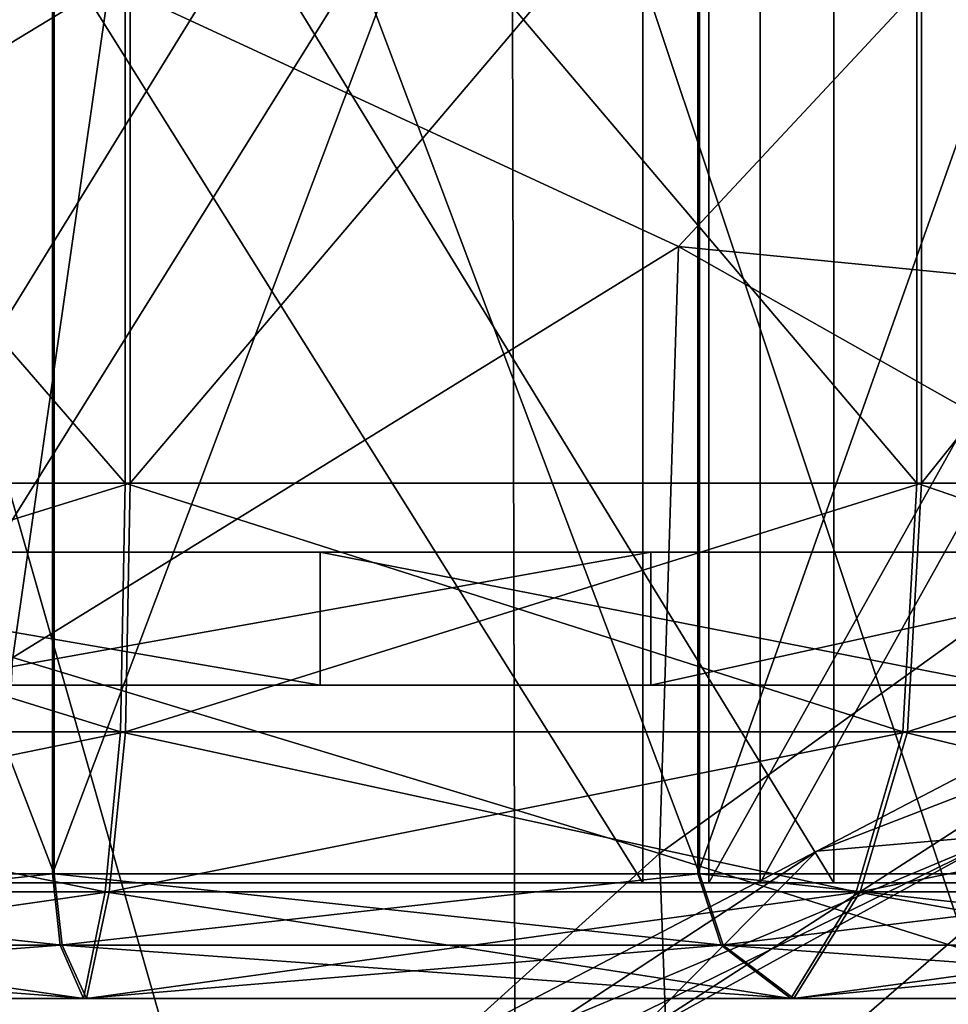
# Model space of a CAD drawing. Extents: x -0.46 to 0.54, y -0.36 to 0.32.
# Drawn here: x -0.22 to -0.19, y 0.25 to 0.28 of the extents above; entities that cross this region are included whole.
import ezdxf

# ---------------------------------------------------------------- set-up
doc = ezdxf.new("R2010")
doc.units = 0
doc.header["$MEASUREMENT"] = 0
for name, color, linetype in [('BLACK', 251, 'CONTINUOUS'), ('BODY', 140, 'CONTINUOUS'), ('GREY_P', 254, 'CONTINUOUS'), ('UNDER_BODY', 252, 'CONTINUOUS')]:
    doc.layers.add(name, color=color, linetype=linetype)

msp = doc.modelspace()

# ---------------------------------------------------------------- linework, layer by layer
at = {"layer": 'BLACK'}
for points in [[(-0.218394, 0.302224, -0.16474), (-0.236839, 0.302224, -0.164745), (-0.236839, 0.25416, -0.164745)], [(-0.218394, 0.302224, -0.16474), (-0.236839, 0.25416, -0.164745), (-0.218394, 0.25416, -0.16474)], [(-0.236792, 0.302224, -0.352027), (-0.218346, 0.302224, -0.352022), (-0.218346, 0.25416, -0.352022)], [(-0.236792, 0.302224, -0.352027), (-0.218346, 0.25416, -0.352022), (-0.236792, 0.25416, -0.352027)], [(-0.200302, 0.302224, -0.168334), (-0.218394, 0.302224, -0.16474), (-0.218394, 0.25416, -0.16474)], [(-0.200302, 0.302224, -0.168334), (-0.218394, 0.25416, -0.16474), (-0.200302, 0.25416, -0.168334)], [(-0.218346, 0.302224, -0.352022), (-0.200256, 0.302224, -0.348419), (-0.200256, 0.25416, -0.348419)], [(-0.218346, 0.302224, -0.352022), (-0.200256, 0.25416, -0.348419), (-0.218346, 0.25416, -0.352022)], [(-0.183258, 0.302224, -0.175388), (-0.200302, 0.302224, -0.168334), (-0.200302, 0.25416, -0.168334)], [(-0.183258, 0.302224, -0.175388), (-0.200302, 0.25416, -0.168334), (-0.183258, 0.25416, -0.175388)], [(-0.200256, 0.302224, -0.348419), (-0.183216, 0.302224, -0.341356), (-0.183216, 0.25416, -0.341356)], [(-0.200256, 0.302224, -0.348419), (-0.183216, 0.25416, -0.341356), (-0.200256, 0.25416, -0.348419)], [(-0.216352, 0.265117, -0.143535), (-0.238974, 0.265117, -0.143549), (-0.238974, 0.291266, -0.143549)], [(-0.216352, 0.265117, -0.143535), (-0.238974, 0.291266, -0.143549), (-0.216352, 0.291266, -0.143535)], [(-0.238833, 0.265117, -0.373232), (-0.216212, 0.265117, -0.373218), (-0.216212, 0.291266, -0.373218)], [(-0.238833, 0.265117, -0.373232), (-0.216212, 0.291266, -0.373218), (-0.238833, 0.291266, -0.373232)], [(-0.194162, 0.265117, -0.147935), (-0.216352, 0.265117, -0.143535), (-0.216352, 0.291266, -0.143535)], [(-0.194162, 0.265117, -0.147935), (-0.216352, 0.291266, -0.143535), (-0.194162, 0.291266, -0.147935)], [(-0.216212, 0.265117, -0.373218), (-0.194027, 0.265117, -0.368791), (-0.194027, 0.291266, -0.368791)], [(-0.216212, 0.265117, -0.373218), (-0.194027, 0.291266, -0.368791), (-0.216212, 0.291266, -0.373218)], [(-0.173257, 0.265117, -0.156579), (-0.194162, 0.265117, -0.147935), (-0.194162, 0.291266, -0.147935)], [(-0.173257, 0.265117, -0.156579), (-0.194162, 0.291266, -0.147935), (-0.173257, 0.291266, -0.156579)], [(-0.194027, 0.265117, -0.368791), (-0.173133, 0.265117, -0.360121), (-0.173133, 0.291266, -0.360121)], [(-0.194027, 0.265117, -0.368791), (-0.173133, 0.291266, -0.360121), (-0.194027, 0.291266, -0.368791)], [(-0.216482, 0.258144, -0.144889), (-0.238837, 0.258144, -0.144902), (-0.238974, 0.265117, -0.143549)], [(-0.216482, 0.258144, -0.144889), (-0.238974, 0.265117, -0.143549), (-0.216352, 0.265117, -0.143535)], [(-0.238703, 0.258144, -0.371878), (-0.216212, 0.265117, -0.373218), (-0.238833, 0.265117, -0.373232)], [(-0.238703, 0.258144, -0.371878), (-0.216348, 0.258144, -0.371865), (-0.216212, 0.265117, -0.373218)], [(-0.194554, 0.258144, -0.149237), (-0.216482, 0.258144, -0.144889), (-0.216352, 0.265117, -0.143535)], [(-0.194554, 0.258144, -0.149237), (-0.216352, 0.265117, -0.143535), (-0.194162, 0.265117, -0.147935)], [(-0.216348, 0.258144, -0.371865), (-0.194425, 0.258144, -0.367491), (-0.194027, 0.265117, -0.368791)], [(-0.216348, 0.258144, -0.371865), (-0.194027, 0.265117, -0.368791), (-0.216212, 0.265117, -0.373218)], [(-0.173896, 0.258144, -0.15778), (-0.194554, 0.258144, -0.149237), (-0.194162, 0.265117, -0.147935)], [(-0.194425, 0.258144, -0.367491), (-0.173776, 0.258144, -0.358923), (-0.173133, 0.265117, -0.360121)], [(-0.194425, 0.258144, -0.367491), (-0.173133, 0.265117, -0.360121), (-0.194027, 0.265117, -0.368791)], [(-0.173896, 0.258144, -0.15778), (-0.194162, 0.265117, -0.147935), (-0.173257, 0.265117, -0.156579)], [(-0.216917, 0.253662, -0.149401), (-0.238383, 0.253662, -0.149412), (-0.238837, 0.258144, -0.144902)], [(-0.216917, 0.253662, -0.149401), (-0.238837, 0.258144, -0.144902), (-0.216482, 0.258144, -0.144889)], [(-0.238269, 0.253662, -0.367367), (-0.216348, 0.258144, -0.371865), (-0.238703, 0.258144, -0.371878)], [(-0.238269, 0.253662, -0.367367), (-0.216802, 0.253662, -0.367355), (-0.216348, 0.258144, -0.371865)], [(-0.19586, 0.253662, -0.153577), (-0.216917, 0.253662, -0.149401), (-0.216482, 0.258144, -0.144889)], [(-0.216802, 0.253662, -0.367355), (-0.19575, 0.253662, -0.363156), (-0.194425, 0.258144, -0.367491)], [(-0.216802, 0.253662, -0.367355), (-0.194425, 0.258144, -0.367491), (-0.216348, 0.258144, -0.371865)], [(-0.19586, 0.253662, -0.153577), (-0.216482, 0.258144, -0.144889), (-0.194554, 0.258144, -0.149237)], [(-0.176023, 0.253662, -0.161782), (-0.19586, 0.253662, -0.153577), (-0.194554, 0.258144, -0.149237)], [(-0.19575, 0.253662, -0.363156), (-0.175922, 0.253662, -0.354931), (-0.173776, 0.258144, -0.358923)], [(-0.19575, 0.253662, -0.363156), (-0.173776, 0.258144, -0.358923), (-0.194425, 0.258144, -0.367491)], [(-0.176023, 0.253662, -0.161782), (-0.194554, 0.258144, -0.149237), (-0.173896, 0.258144, -0.15778)], [(-0.218394, 0.25416, -0.16474), (-0.236839, 0.25416, -0.164745), (-0.237066, 0.252168, -0.16249)], [(-0.218394, 0.25416, -0.16474), (-0.237066, 0.252168, -0.16249), (-0.218176, 0.252168, -0.162484)], [(-0.236792, 0.25416, -0.352027), (-0.218119, 0.252168, -0.354277), (-0.237009, 0.252168, -0.354283)], [(-0.236792, 0.25416, -0.352027), (-0.218346, 0.25416, -0.352022), (-0.218119, 0.252168, -0.354277)], [(-0.200302, 0.25416, -0.168334), (-0.218394, 0.25416, -0.16474), (-0.218176, 0.252168, -0.162484)], [(-0.218346, 0.25416, -0.352022), (-0.200256, 0.25416, -0.348419), (-0.199593, 0.252168, -0.350586)], [(-0.218346, 0.25416, -0.352022), (-0.199593, 0.252168, -0.350586), (-0.218119, 0.252168, -0.354277)], [(-0.200302, 0.25416, -0.168334), (-0.218176, 0.252168, -0.162484), (-0.199648, 0.252168, -0.166164)], [(-0.183258, 0.25416, -0.175388), (-0.200302, 0.25416, -0.168334), (-0.199648, 0.252168, -0.166164)], [(-0.200256, 0.25416, -0.348419), (-0.183216, 0.25416, -0.341356), (-0.182143, 0.252168, -0.343352)], [(-0.200256, 0.25416, -0.348419), (-0.182143, 0.252168, -0.343352), (-0.199593, 0.252168, -0.350586)], [(-0.183258, 0.25416, -0.175388), (-0.199648, 0.252168, -0.166164), (-0.182194, 0.252168, -0.173388)], [(-0.217525, 0.250673, -0.155717), (-0.237748, 0.250673, -0.155725), (-0.238383, 0.253662, -0.149412)], [(-0.217525, 0.250673, -0.155717), (-0.238383, 0.253662, -0.149412), (-0.216917, 0.253662, -0.149401)], [(-0.23766, 0.250673, -0.36105), (-0.216802, 0.253662, -0.367355), (-0.238269, 0.253662, -0.367367)], [(-0.23766, 0.250673, -0.36105), (-0.217438, 0.250673, -0.361042), (-0.216802, 0.253662, -0.367355)], [(-0.197689, 0.250673, -0.159654), (-0.217525, 0.250673, -0.155717), (-0.216917, 0.253662, -0.149401)], [(-0.217438, 0.250673, -0.361042), (-0.197605, 0.250673, -0.357088), (-0.19575, 0.253662, -0.363156)], [(-0.217438, 0.250673, -0.361042), (-0.19575, 0.253662, -0.363156), (-0.216802, 0.253662, -0.367355)], [(-0.197689, 0.250673, -0.159654), (-0.216917, 0.253662, -0.149401), (-0.19586, 0.253662, -0.153577)], [(-0.179002, 0.250673, -0.167385), (-0.197689, 0.250673, -0.159654), (-0.19586, 0.253662, -0.153577)], [(-0.197605, 0.250673, -0.357088), (-0.178925, 0.250673, -0.349341), (-0.175922, 0.253662, -0.354931)], [(-0.197605, 0.250673, -0.357088), (-0.175922, 0.253662, -0.354931), (-0.19575, 0.253662, -0.363156)], [(-0.179002, 0.250673, -0.167385), (-0.19586, 0.253662, -0.153577), (-0.176023, 0.253662, -0.161782)], [(-0.218176, 0.252168, -0.162484), (-0.237066, 0.252168, -0.16249), (-0.237748, 0.250673, -0.155725)], [(-0.218176, 0.252168, -0.162484), (-0.237748, 0.250673, -0.155725), (-0.217525, 0.250673, -0.155717)], [(-0.237009, 0.252168, -0.354283), (-0.217438, 0.250673, -0.361042), (-0.23766, 0.250673, -0.36105)], [(-0.237009, 0.252168, -0.354283), (-0.218119, 0.252168, -0.354277), (-0.217438, 0.250673, -0.361042)], [(-0.199648, 0.252168, -0.166164), (-0.218176, 0.252168, -0.162484), (-0.217525, 0.250673, -0.155717)], [(-0.218119, 0.252168, -0.354277), (-0.199593, 0.252168, -0.350586), (-0.197605, 0.250673, -0.357088)], [(-0.218119, 0.252168, -0.354277), (-0.197605, 0.250673, -0.357088), (-0.217438, 0.250673, -0.361042)], [(-0.199648, 0.252168, -0.166164), (-0.217525, 0.250673, -0.155717), (-0.197689, 0.250673, -0.159654)], [(-0.182194, 0.252168, -0.173388), (-0.199648, 0.252168, -0.166164), (-0.197689, 0.250673, -0.159654)], [(-0.199593, 0.252168, -0.350586), (-0.182143, 0.252168, -0.343352), (-0.178925, 0.250673, -0.349341)], [(-0.199593, 0.252168, -0.350586), (-0.178925, 0.250673, -0.349341), (-0.197605, 0.250673, -0.357088)], [(-0.182194, 0.252168, -0.173388), (-0.197689, 0.250673, -0.159654), (-0.179002, 0.250673, -0.167385)]]:
    msp.add_3dface(points, dxfattribs=at)
at = {"layer": 'BODY'}
for points in [[(-0.227747, 0.293424, -0.131444), (-0.227487, 0.215, -0.132239), (-0.205347, 0.215, -0.127835)], [(-0.227747, 0.293424, -0.131444), (-0.205347, 0.215, -0.127835), (-0.205527, 0.290324, -0.127003)], [(-0.205527, 0.290324, -0.127003), (-0.205347, 0.215, -0.127835), (-0.180381, 0.215, -0.125169)], [(-0.205527, 0.290324, -0.127003), (-0.180381, 0.215, -0.125169), (-0.180431, 0.285972, -0.12428)], [(-0.202215, 0.24949, 0.027141), (-0.196961, 0.254803, 0.015586), (-0.181307, 0.262973, 0.027269)], [(-0.202215, 0.24949, 0.027141), (-0.181307, 0.262973, 0.027269), (-0.186256, 0.258269, 0.038355)], [(-0.196961, 0.254803, 0.015586), (-0.176412, 0.262744, 0.016661), (-0.181307, 0.262973, 0.027269)], [(-0.196961, 0.254803, 0.015586), (-0.191699, 0.255258, 0.00461), (-0.176412, 0.262744, 0.016661)], [(-0.207154, 0.240199, 0.038742), (-0.202215, 0.24949, 0.027141), (-0.186256, 0.258269, 0.038355)], [(-0.207154, 0.240199, 0.038742), (-0.186256, 0.258269, 0.038355), (-0.190993, 0.249362, 0.049342)], [(-0.195259, 0.237056, 0.05965), (-0.190993, 0.249362, 0.049342), (-0.175898, 0.257975, 0.059255)], [(-0.195259, 0.237056, 0.05965), (-0.175898, 0.257975, 0.059255), (-0.179892, 0.245954, 0.069083)], [(-0.214032, 0.245894, 0.002811), (-0.208373, 0.247082, -0.008545), (-0.191699, 0.255258, 0.00461)], [(-0.214032, 0.245894, 0.002811), (-0.191699, 0.255258, 0.00461), (-0.196961, 0.254803, 0.015586)], [(-0.208373, 0.247082, -0.008545), (-0.186712, 0.250339, -0.005215), (-0.191699, 0.255258, 0.00461)], [(-0.219552, 0.239967, 0.01491), (-0.214032, 0.245894, 0.002811), (-0.196961, 0.254803, 0.015586)], [(-0.219552, 0.239967, 0.01491), (-0.196961, 0.254803, 0.015586), (-0.202215, 0.24949, 0.027141)]]:
    msp.add_3dface(points, dxfattribs=at)
at = {"layer": 'GREY_P'}
for points in [[(-0.229429, 0.253911, -0.353364), (-0.199991, 0.253911, -0.349286), (-0.199991, 0.301726, -0.349286)], [(-0.229429, 0.253911, -0.353364), (-0.199991, 0.301726, -0.349286), (-0.229429, 0.301726, -0.353364)], [(-0.196487, 0.253911, -0.168621), (-0.225757, 0.253911, -0.163403), (-0.225757, 0.301726, -0.163403)], [(-0.196487, 0.253911, -0.168621), (-0.225757, 0.301726, -0.163403), (-0.196487, 0.301726, -0.168621)], [(-0.199991, 0.253911, -0.349286), (-0.173255, 0.253911, -0.336307), (-0.173255, 0.301726, -0.336307)], [(-0.199991, 0.253911, -0.349286), (-0.173255, 0.301726, -0.336307), (-0.199991, 0.301726, -0.349286)], [(-0.170281, 0.253911, -0.182619), (-0.196487, 0.253911, -0.168621), (-0.196487, 0.301726, -0.168621)], [(-0.170281, 0.253911, -0.182619), (-0.196487, 0.301726, -0.168621), (-0.170281, 0.301726, -0.182619)], [(-0.22932, 0.297741, -0.347019), (-0.201846, 0.297741, -0.343218), (-0.201846, 0.253911, -0.343218)], [(-0.22932, 0.297741, -0.347019), (-0.201846, 0.253911, -0.343218), (-0.22932, 0.253911, -0.347019)], [(-0.198556, 0.297741, -0.17462), (-0.225866, 0.297741, -0.169748), (-0.225866, 0.253911, -0.169748)], [(-0.198556, 0.297741, -0.17462), (-0.225866, 0.253911, -0.169748), (-0.198556, 0.253911, -0.17462)], [(-0.201846, 0.297741, -0.343218), (-0.176893, 0.297741, -0.331108), (-0.176893, 0.253911, -0.331108)], [(-0.201846, 0.297741, -0.343218), (-0.176893, 0.253911, -0.331108), (-0.201846, 0.253911, -0.343218)], [(-0.174097, 0.297741, -0.187689), (-0.198556, 0.297741, -0.17462), (-0.198556, 0.253911, -0.17462)], [(-0.174097, 0.297741, -0.187689), (-0.198556, 0.253911, -0.17462), (-0.174097, 0.253911, -0.187689)], [(-0.217541, 0.263185, -0.274532), (-0.245764, 0.263185, -0.264577), (-0.219521, 0.263185, -0.273939)], [(-0.238382, 0.263185, -0.23774), (-0.245764, 0.263185, -0.264577), (-0.217541, 0.263185, -0.274532)], [(-0.238382, 0.263185, -0.23774), (-0.197688, 0.263185, -0.259673), (-0.236402, 0.263185, -0.238334)], [(-0.238382, 0.263185, -0.23774), (-0.196909, 0.263185, -0.260399), (-0.197688, 0.263185, -0.259673)], [(-0.238382, 0.263185, -0.23774), (-0.207585, 0.263185, -0.261776), (-0.196909, 0.263185, -0.260399)], [(-0.238382, 0.263185, -0.23774), (-0.209405, 0.263185, -0.262756), (-0.207585, 0.263185, -0.261776)], [(-0.238382, 0.263185, -0.23774), (-0.211257, 0.263185, -0.265018), (-0.209405, 0.263185, -0.262756)], [(-0.238382, 0.263185, -0.23774), (-0.210815, 0.263185, -0.26785), (-0.211257, 0.263185, -0.265018)], [(-0.238382, 0.263185, -0.23774), (-0.207802, 0.263185, -0.28119), (-0.210815, 0.263185, -0.26785)], [(-0.238382, 0.263185, -0.23774), (-0.199549, 0.263185, -0.297136), (-0.207802, 0.263185, -0.28119)], [(-0.238382, 0.263185, -0.23774), (-0.217541, 0.263185, -0.274532), (-0.199549, 0.263185, -0.297136)], [(-0.236402, 0.263185, -0.238334), (-0.209869, 0.263185, -0.250605), (-0.233493, 0.263185, -0.238044)], [(-0.236402, 0.263185, -0.238334), (-0.207554, 0.263185, -0.252295), (-0.209869, 0.263185, -0.250605)], [(-0.236402, 0.263185, -0.238334), (-0.197688, 0.263185, -0.259673), (-0.207554, 0.263185, -0.252295)], [(-0.233493, 0.263185, -0.238044), (-0.21908, 0.263185, -0.239432), (-0.221341, 0.263185, -0.23758)], [(-0.233493, 0.263185, -0.238044), (-0.210159, 0.263185, -0.247696), (-0.21908, 0.263185, -0.239432)], [(-0.233493, 0.263185, -0.238044), (-0.209869, 0.263185, -0.250605), (-0.210159, 0.263185, -0.247696)], [(-0.210888, 0.263185, -0.311826), (-0.233249, 0.263185, -0.307534), (-0.232468, 0.263185, -0.313914)], [(-0.210888, 0.263185, -0.311826), (-0.232523, 0.263185, -0.306756), (-0.233249, 0.263185, -0.307534)], [(-0.210888, 0.263185, -0.311826), (-0.230475, 0.263185, -0.301475), (-0.232523, 0.263185, -0.306756)], [(-0.210888, 0.259449, -0.311826), (-0.210888, 0.263185, -0.311826), (-0.232468, 0.263185, -0.313914)], [(-0.210888, 0.259449, -0.311826), (-0.232468, 0.263185, -0.313914), (-0.232468, 0.259449, -0.313914)], [(-0.210888, 0.263185, -0.311826), (-0.230346, 0.263185, -0.300418), (-0.230475, 0.263185, -0.301475)], [(-0.210888, 0.263185, -0.311826), (-0.228779, 0.263185, -0.29556), (-0.230346, 0.263185, -0.300418)], [(-0.210888, 0.263185, -0.311826), (-0.228649, 0.263185, -0.294503), (-0.228779, 0.263185, -0.29556)], [(-0.228649, 0.263185, -0.294503), (-0.215697, 0.263185, -0.280563), (-0.227083, 0.263185, -0.289645)], [(-0.210888, 0.263185, -0.311826), (-0.215697, 0.263185, -0.280563), (-0.228649, 0.263185, -0.294503)], [(-0.227083, 0.263185, -0.289645), (-0.215697, 0.263185, -0.280563), (-0.226953, 0.263185, -0.288588)], [(-0.226953, 0.263185, -0.288588), (-0.215697, 0.263185, -0.280563), (-0.223038, 0.263185, -0.284006)], [(-0.211736, 0.263185, -0.232948), (-0.223729, 0.263185, -0.221966), (-0.219361, 0.263185, -0.230192)], [(-0.205087, 0.263185, -0.234758), (-0.223729, 0.263185, -0.221966), (-0.211736, 0.263185, -0.232948)], [(-0.200544, 0.263185, -0.23243), (-0.223729, 0.263185, -0.221966), (-0.205087, 0.263185, -0.234758)], [(-0.200544, 0.263185, -0.23243), (-0.223003, 0.263185, -0.221188), (-0.223729, 0.263185, -0.221966)], [(-0.200544, 0.263185, -0.23243), (-0.222874, 0.263185, -0.220131), (-0.223003, 0.263185, -0.221188)], [(-0.200544, 0.263185, -0.23243), (-0.221307, 0.263185, -0.215273), (-0.222874, 0.263185, -0.220131)], [(-0.222437, 0.263185, -0.201378), (-0.184736, 0.263185, -0.221914), (-0.20162, 0.263185, -0.207856)], [(-0.222437, 0.263185, -0.201378), (-0.219646, 0.263185, -0.208004), (-0.184736, 0.263185, -0.221914)], [(-0.222437, 0.259449, -0.201378), (-0.222437, 0.263185, -0.201378), (-0.20162, 0.263185, -0.207856)], [(-0.222437, 0.259449, -0.201378), (-0.20162, 0.263185, -0.207856), (-0.20162, 0.259449, -0.207856)], [(-0.221307, 0.263185, -0.215273), (-0.21926, 0.263185, -0.209992), (-0.221178, 0.263185, -0.214216)], [(-0.200544, 0.263185, -0.23243), (-0.21926, 0.263185, -0.209992), (-0.221307, 0.263185, -0.215273)], [(-0.221178, 0.263185, -0.214216), (-0.21926, 0.263185, -0.209992), (-0.219986, 0.263185, -0.21077)], [(-0.188077, 0.263185, -0.226468), (-0.219646, 0.263185, -0.208004), (-0.21913, 0.263185, -0.208935)], [(-0.184736, 0.263185, -0.221914), (-0.219646, 0.263185, -0.208004), (-0.188077, 0.263185, -0.226468)], [(-0.199705, 0.263185, -0.231775), (-0.21926, 0.263185, -0.209992), (-0.200544, 0.263185, -0.23243)], [(-0.195162, 0.263185, -0.229447), (-0.21926, 0.263185, -0.209992), (-0.199705, 0.263185, -0.231775)], [(-0.194323, 0.263185, -0.228792), (-0.21926, 0.263185, -0.209992), (-0.195162, 0.263185, -0.229447)], [(-0.189141, 0.263185, -0.226506), (-0.21926, 0.263185, -0.209992), (-0.194323, 0.263185, -0.228792)], [(-0.189141, 0.263185, -0.226506), (-0.21913, 0.263185, -0.208935), (-0.21926, 0.263185, -0.209992)], [(-0.188077, 0.263185, -0.226468), (-0.21913, 0.263185, -0.208935), (-0.189141, 0.263185, -0.226506)], [(-0.21908, 0.263185, -0.239432), (-0.209565, 0.263185, -0.245716), (-0.216247, 0.263185, -0.23899)], [(-0.21908, 0.263185, -0.239432), (-0.210159, 0.263185, -0.247696), (-0.209565, 0.263185, -0.245716)], [(-0.198894, 0.263185, -0.297974), (-0.217541, 0.263185, -0.274532), (-0.215484, 0.263185, -0.279299)], [(-0.199549, 0.263185, -0.297136), (-0.217541, 0.263185, -0.274532), (-0.198894, 0.263185, -0.297974)], [(-0.216247, 0.263185, -0.23899), (-0.206219, 0.263185, -0.236437), (-0.210519, 0.263185, -0.235543)], [(-0.216247, 0.263185, -0.23899), (-0.205855, 0.263185, -0.237437), (-0.206219, 0.263185, -0.236437)], [(-0.216247, 0.263185, -0.23899), (-0.209565, 0.263185, -0.245716), (-0.205855, 0.263185, -0.237437)], [(-0.198894, 0.263185, -0.297974), (-0.215697, 0.263185, -0.280563), (-0.210888, 0.263185, -0.311826)], [(-0.198894, 0.263185, -0.297974), (-0.215484, 0.263185, -0.279299), (-0.215697, 0.263185, -0.280563)], [(-0.205087, 0.263185, -0.234758), (-0.211736, 0.263185, -0.232948), (-0.210993, 0.263185, -0.233992)], [(-0.206219, 0.263185, -0.236437), (-0.210993, 0.263185, -0.233992), (-0.210519, 0.263185, -0.235543)], [(-0.205926, 0.263185, -0.235414), (-0.210993, 0.263185, -0.233992), (-0.206219, 0.263185, -0.236437)], [(-0.205087, 0.263185, -0.234758), (-0.210993, 0.263185, -0.233992), (-0.205926, 0.263185, -0.235414)], [(-0.19687, 0.263185, -0.297904), (-0.210888, 0.263185, -0.311826), (-0.191829, 0.263185, -0.30149)], [(-0.19787, 0.263185, -0.298268), (-0.210888, 0.263185, -0.311826), (-0.19687, 0.263185, -0.297904)], [(-0.198894, 0.263185, -0.297974), (-0.210888, 0.263185, -0.311826), (-0.19787, 0.263185, -0.298268)], [(-0.191829, 0.259449, -0.30149), (-0.191829, 0.263185, -0.30149), (-0.210888, 0.263185, -0.311826)], [(-0.191829, 0.259449, -0.30149), (-0.210888, 0.263185, -0.311826), (-0.210888, 0.259449, -0.311826)], [(-0.210815, 0.263185, -0.26785), (-0.207244, 0.263185, -0.279243), (-0.207368, 0.263185, -0.273579)], [(-0.210815, 0.263185, -0.26785), (-0.207839, 0.263185, -0.280126), (-0.207244, 0.263185, -0.279243)], [(-0.210815, 0.263185, -0.26785), (-0.207802, 0.263185, -0.28119), (-0.207839, 0.263185, -0.280126)], [(-0.204972, 0.263185, -0.238032), (-0.209565, 0.263185, -0.245716), (-0.204799, 0.263185, -0.243659)], [(-0.205855, 0.263185, -0.237437), (-0.209565, 0.263185, -0.245716), (-0.204972, 0.263185, -0.238032)], [(-0.207802, 0.263185, -0.28119), (-0.204818, 0.263185, -0.286572), (-0.207146, 0.263185, -0.282028)], [(-0.207802, 0.263185, -0.28119), (-0.199549, 0.263185, -0.297136), (-0.204818, 0.263185, -0.286572)], [(-0.196909, 0.263185, -0.260399), (-0.207585, 0.263185, -0.261776), (-0.20276, 0.263185, -0.263692)], [(-0.207554, 0.263185, -0.252295), (-0.197441, 0.263185, -0.257663), (-0.201066, 0.263185, -0.253908)], [(-0.207554, 0.263185, -0.252295), (-0.197891, 0.263185, -0.258628), (-0.197441, 0.263185, -0.257663)], [(-0.207554, 0.263185, -0.252295), (-0.197688, 0.263185, -0.259673), (-0.197891, 0.263185, -0.258628)], [(-0.206243, 0.263185, -0.278879), (-0.205817, 0.263185, -0.273105), (-0.207368, 0.263185, -0.273579)], [(-0.207368, 0.263185, -0.273579), (-0.207244, 0.263185, -0.279243), (-0.206243, 0.263185, -0.278879)], [(-0.207146, 0.263185, -0.282028), (-0.204855, 0.263185, -0.285508), (-0.206123, 0.263185, -0.282322)], [(-0.207146, 0.263185, -0.282028), (-0.204818, 0.263185, -0.286572), (-0.204855, 0.263185, -0.285508)], [(-0.20522, 0.263185, -0.279173), (-0.205817, 0.263185, -0.273105), (-0.206243, 0.263185, -0.278879)], [(-0.206123, 0.263185, -0.282322), (-0.20426, 0.263185, -0.284625), (-0.205123, 0.263185, -0.281958)], [(-0.206123, 0.263185, -0.282322), (-0.204855, 0.263185, -0.285508), (-0.20426, 0.263185, -0.284625)], [(-0.20522, 0.263185, -0.279173), (-0.204773, 0.263185, -0.272362), (-0.205817, 0.263185, -0.273105)], [(-0.20522, 0.263185, -0.279173), (-0.202017, 0.263185, -0.264737), (-0.204773, 0.263185, -0.272362)], [(-0.204565, 0.263185, -0.280011), (-0.202017, 0.263185, -0.264737), (-0.20522, 0.263185, -0.279173)], [(-0.20326, 0.263185, -0.284261), (-0.205123, 0.263185, -0.281958), (-0.20426, 0.263185, -0.284625)], [(-0.20326, 0.263185, -0.284261), (-0.204527, 0.263185, -0.281075), (-0.205123, 0.263185, -0.281958)], [(-0.200544, 0.263185, -0.23243), (-0.205087, 0.263185, -0.234758), (-0.204023, 0.263185, -0.234721)], [(-0.203535, 0.263185, -0.243872), (-0.204972, 0.263185, -0.238032), (-0.204799, 0.263185, -0.243659)], [(-0.203535, 0.263185, -0.243872), (-0.203909, 0.263185, -0.237995), (-0.204972, 0.263185, -0.238032)], [(-0.204818, 0.263185, -0.286572), (-0.201835, 0.263185, -0.291954), (-0.204163, 0.263185, -0.28741)], [(-0.204818, 0.263185, -0.286572), (-0.199549, 0.263185, -0.297136), (-0.201835, 0.263185, -0.291954)], [(-0.202237, 0.263185, -0.284555), (-0.204565, 0.263185, -0.280011), (-0.204527, 0.263185, -0.281075)], [(-0.202237, 0.263185, -0.284555), (-0.202017, 0.263185, -0.264737), (-0.204565, 0.263185, -0.280011)], [(-0.202237, 0.263185, -0.284555), (-0.204527, 0.263185, -0.281075), (-0.20326, 0.263185, -0.284261)], [(-0.204163, 0.263185, -0.28741), (-0.201872, 0.263185, -0.29089), (-0.20314, 0.263185, -0.287704)], [(-0.204163, 0.263185, -0.28741), (-0.201835, 0.263185, -0.291954), (-0.201872, 0.263185, -0.29089)], [(-0.200837, 0.263185, -0.233454), (-0.204023, 0.263185, -0.234721), (-0.20314, 0.263185, -0.235316)], [(-0.200544, 0.263185, -0.23243), (-0.204023, 0.263185, -0.234721), (-0.200837, 0.263185, -0.233454)], [(-0.203535, 0.263185, -0.243872), (-0.20307, 0.263185, -0.23734), (-0.203909, 0.263185, -0.237995)], [(-0.203535, 0.263185, -0.243872), (-0.199591, 0.263185, -0.235049), (-0.20307, 0.263185, -0.23734)], [(-0.200091, 0.263185, -0.251213), (-0.199591, 0.263185, -0.235049), (-0.203535, 0.263185, -0.243872)], [(-0.202776, 0.263185, -0.236317), (-0.200473, 0.263185, -0.234454), (-0.20314, 0.263185, -0.235316)], [(-0.200837, 0.263185, -0.233454), (-0.20314, 0.263185, -0.235316), (-0.200473, 0.263185, -0.234454)], [(-0.20314, 0.263185, -0.287704), (-0.201277, 0.263185, -0.290007), (-0.202139, 0.263185, -0.28734)], [(-0.20314, 0.263185, -0.287704), (-0.201872, 0.263185, -0.29089), (-0.201277, 0.263185, -0.290007)], [(-0.20307, 0.263185, -0.23734), (-0.199591, 0.263185, -0.235049), (-0.202776, 0.263185, -0.236317)], [(-0.202776, 0.263185, -0.236317), (-0.199591, 0.263185, -0.235049), (-0.200473, 0.263185, -0.234454)], [(-0.196909, 0.263185, -0.260399), (-0.20276, 0.263185, -0.263692), (-0.202017, 0.263185, -0.264737)], [(-0.201581, 0.263185, -0.285393), (-0.202017, 0.263185, -0.264737), (-0.202237, 0.263185, -0.284555)], [(-0.200277, 0.263185, -0.289643), (-0.202139, 0.263185, -0.28734), (-0.201277, 0.263185, -0.290007)], [(-0.200277, 0.263185, -0.289643), (-0.201544, 0.263185, -0.286457), (-0.202139, 0.263185, -0.28734)], [(-0.199253, 0.263185, -0.289937), (-0.202017, 0.263185, -0.264737), (-0.201581, 0.263185, -0.285393)], [(-0.198598, 0.263185, -0.290775), (-0.202017, 0.263185, -0.264737), (-0.199253, 0.263185, -0.289937)], [(-0.196312, 0.263185, -0.295957), (-0.202017, 0.263185, -0.264737), (-0.198598, 0.263185, -0.290775)], [(-0.196909, 0.263185, -0.260399), (-0.202017, 0.263185, -0.264737), (-0.196312, 0.263185, -0.295957)], [(-0.201835, 0.263185, -0.291954), (-0.199549, 0.263185, -0.297136), (-0.20118, 0.263185, -0.292792)], [(-0.20162, 0.259449, -0.207856), (-0.20162, 0.263185, -0.207856), (-0.184736, 0.263185, -0.221914)], [(-0.20162, 0.259449, -0.207856), (-0.184736, 0.263185, -0.221914), (-0.184736, 0.259449, -0.221914)], [(-0.199253, 0.263185, -0.289937), (-0.201581, 0.263185, -0.285393), (-0.201544, 0.263185, -0.286457)], [(-0.199253, 0.263185, -0.289937), (-0.201544, 0.263185, -0.286457), (-0.200277, 0.263185, -0.289643)], [(-0.20118, 0.263185, -0.292792), (-0.199586, 0.263185, -0.296072), (-0.200156, 0.263185, -0.293086)], [(-0.20118, 0.263185, -0.292792), (-0.199549, 0.263185, -0.297136), (-0.199586, 0.263185, -0.296072)], [(-0.197441, 0.263185, -0.257663), (-0.200305, 0.263185, -0.252477), (-0.201066, 0.263185, -0.253908)], [(-0.19651, 0.263185, -0.257147), (-0.200305, 0.263185, -0.252477), (-0.197441, 0.263185, -0.257663)], [(-0.19651, 0.263185, -0.257147), (-0.200091, 0.263185, -0.251213), (-0.200305, 0.263185, -0.252477)], [(-0.198991, 0.263185, -0.295189), (-0.199156, 0.263185, -0.292722), (-0.200156, 0.263185, -0.293086)], [(-0.200156, 0.263185, -0.293086), (-0.199586, 0.263185, -0.296072), (-0.198991, 0.263185, -0.295189)], [(-0.19651, 0.263185, -0.257147), (-0.199591, 0.263185, -0.235049), (-0.200091, 0.263185, -0.251213)], [(-0.195162, 0.263185, -0.229447), (-0.199705, 0.263185, -0.231775), (-0.198641, 0.263185, -0.231738)], [(-0.19651, 0.263185, -0.257147), (-0.198527, 0.263185, -0.235012), (-0.199591, 0.263185, -0.235049)], [(-0.197991, 0.263185, -0.294825), (-0.199156, 0.263185, -0.292722), (-0.198991, 0.263185, -0.295189)], [(-0.197991, 0.263185, -0.294825), (-0.198561, 0.263185, -0.291839), (-0.199156, 0.263185, -0.292722)], [(-0.195455, 0.263185, -0.23047), (-0.198641, 0.263185, -0.231738), (-0.197759, 0.263185, -0.232333)], [(-0.195162, 0.263185, -0.229447), (-0.198641, 0.263185, -0.231738), (-0.195455, 0.263185, -0.23047)], [(-0.196967, 0.263185, -0.295119), (-0.198598, 0.263185, -0.290775), (-0.198561, 0.263185, -0.291839)], [(-0.196312, 0.263185, -0.295957), (-0.198598, 0.263185, -0.290775), (-0.196967, 0.263185, -0.295119)], [(-0.196967, 0.263185, -0.295119), (-0.198561, 0.263185, -0.291839), (-0.197991, 0.263185, -0.294825)], [(-0.195453, 0.263185, -0.257277), (-0.198527, 0.263185, -0.235012), (-0.19651, 0.263185, -0.257147)], [(-0.190595, 0.263185, -0.258843), (-0.198527, 0.263185, -0.235012), (-0.195453, 0.263185, -0.257277)], [(-0.190595, 0.263185, -0.258843), (-0.197688, 0.263185, -0.234357), (-0.198527, 0.263185, -0.235012)], [(-0.197394, 0.263185, -0.233333), (-0.195091, 0.263185, -0.231471), (-0.197759, 0.263185, -0.232333)], [(-0.195455, 0.263185, -0.23047), (-0.197759, 0.263185, -0.232333), (-0.195091, 0.263185, -0.231471)], [(-0.197688, 0.263185, -0.234357), (-0.194209, 0.263185, -0.232066), (-0.197394, 0.263185, -0.233333)], [(-0.197688, 0.263185, -0.234357), (-0.193145, 0.263185, -0.232029), (-0.194209, 0.263185, -0.232066)], [(-0.190595, 0.263185, -0.258843), (-0.193145, 0.263185, -0.232029), (-0.197688, 0.263185, -0.234357)], [(-0.197394, 0.263185, -0.233333), (-0.194209, 0.263185, -0.232066), (-0.195091, 0.263185, -0.231471)], [(-0.196909, 0.263185, -0.260399), (-0.190994, 0.263185, -0.262095), (-0.195853, 0.263185, -0.260528)], [(-0.196909, 0.263185, -0.260399), (-0.178194, 0.263185, -0.284479), (-0.190994, 0.263185, -0.262095)], [(-0.196909, 0.263185, -0.260399), (-0.196275, 0.263185, -0.297021), (-0.178194, 0.263185, -0.284479)], [(-0.196909, 0.263185, -0.260399), (-0.196312, 0.263185, -0.295957), (-0.196275, 0.263185, -0.297021)], [(-0.178194, 0.263185, -0.284479), (-0.19687, 0.263185, -0.297904), (-0.191829, 0.263185, -0.30149)], [(-0.178194, 0.263185, -0.284479), (-0.196275, 0.263185, -0.297021), (-0.19687, 0.263185, -0.297904)], [(-0.195853, 0.263185, -0.260528), (-0.191773, 0.263185, -0.261369), (-0.194922, 0.263185, -0.260012)], [(-0.195853, 0.263185, -0.260528), (-0.190994, 0.263185, -0.262095), (-0.191773, 0.263185, -0.261369)], [(-0.190595, 0.263185, -0.258843), (-0.195453, 0.263185, -0.257277), (-0.194675, 0.263185, -0.258003)], [(-0.194922, 0.263185, -0.260012), (-0.191976, 0.263185, -0.260324), (-0.194472, 0.263185, -0.259048)], [(-0.194922, 0.263185, -0.260012), (-0.191773, 0.263185, -0.261369), (-0.191976, 0.263185, -0.260324)], [(-0.191526, 0.263185, -0.259359), (-0.194675, 0.263185, -0.258003), (-0.194472, 0.263185, -0.259048)], [(-0.190595, 0.263185, -0.258843), (-0.194675, 0.263185, -0.258003), (-0.191526, 0.263185, -0.259359)], [(-0.191526, 0.263185, -0.259359), (-0.194472, 0.263185, -0.259048), (-0.191976, 0.263185, -0.260324)], [(-0.18998, 0.263185, -0.227161), (-0.194323, 0.263185, -0.228792), (-0.193259, 0.263185, -0.228755)], [(-0.189141, 0.263185, -0.226506), (-0.194323, 0.263185, -0.228792), (-0.18998, 0.263185, -0.227161)], [(-0.245764, 0.259449, -0.264577), (-0.217541, 0.259449, -0.274532), (-0.219521, 0.259449, -0.273939)], [(-0.245764, 0.259449, -0.264577), (-0.238382, 0.259449, -0.23774), (-0.217541, 0.259449, -0.274532)], [(-0.197688, 0.259449, -0.259673), (-0.238382, 0.259449, -0.23774), (-0.236402, 0.259449, -0.238334)], [(-0.196909, 0.259449, -0.260399), (-0.238382, 0.259449, -0.23774), (-0.197688, 0.259449, -0.259673)], [(-0.207585, 0.259449, -0.261776), (-0.238382, 0.259449, -0.23774), (-0.196909, 0.259449, -0.260399)], [(-0.209405, 0.259449, -0.262756), (-0.238382, 0.259449, -0.23774), (-0.207585, 0.259449, -0.261776)], [(-0.211257, 0.259449, -0.265018), (-0.238382, 0.259449, -0.23774), (-0.209405, 0.259449, -0.262756)], [(-0.210815, 0.259449, -0.26785), (-0.238382, 0.259449, -0.23774), (-0.211257, 0.259449, -0.265018)], [(-0.207802, 0.259449, -0.28119), (-0.238382, 0.259449, -0.23774), (-0.210815, 0.259449, -0.26785)], [(-0.199549, 0.259449, -0.297136), (-0.238382, 0.259449, -0.23774), (-0.207802, 0.259449, -0.28119)], [(-0.217541, 0.259449, -0.274532), (-0.238382, 0.259449, -0.23774), (-0.199549, 0.259449, -0.297136)], [(-0.209869, 0.259449, -0.250605), (-0.236402, 0.259449, -0.238334), (-0.233493, 0.259449, -0.238044)], [(-0.207554, 0.259449, -0.252295), (-0.236402, 0.259449, -0.238334), (-0.209869, 0.259449, -0.250605)], [(-0.197688, 0.259449, -0.259673), (-0.236402, 0.259449, -0.238334), (-0.207554, 0.259449, -0.252295)], [(-0.21908, 0.259449, -0.239432), (-0.233493, 0.259449, -0.238044), (-0.221341, 0.259449, -0.23758)], [(-0.210159, 0.259449, -0.247696), (-0.233493, 0.259449, -0.238044), (-0.21908, 0.259449, -0.239432)], [(-0.209869, 0.259449, -0.250605), (-0.233493, 0.259449, -0.238044), (-0.210159, 0.259449, -0.247696)], [(-0.233249, 0.259449, -0.307534), (-0.210888, 0.259449, -0.311826), (-0.232468, 0.259449, -0.313914)], [(-0.232523, 0.259449, -0.306756), (-0.210888, 0.259449, -0.311826), (-0.233249, 0.259449, -0.307534)], [(-0.230475, 0.259449, -0.301475), (-0.210888, 0.259449, -0.311826), (-0.232523, 0.259449, -0.306756)], [(-0.230346, 0.259449, -0.300418), (-0.210888, 0.259449, -0.311826), (-0.230475, 0.259449, -0.301475)], [(-0.228779, 0.259449, -0.29556), (-0.210888, 0.259449, -0.311826), (-0.230346, 0.259449, -0.300418)], [(-0.228649, 0.259449, -0.294503), (-0.210888, 0.259449, -0.311826), (-0.228779, 0.259449, -0.29556)], [(-0.215697, 0.259449, -0.280563), (-0.228649, 0.259449, -0.294503), (-0.227083, 0.259449, -0.289645)], [(-0.215697, 0.259449, -0.280563), (-0.210888, 0.259449, -0.311826), (-0.228649, 0.259449, -0.294503)], [(-0.215697, 0.259449, -0.280563), (-0.227083, 0.259449, -0.289645), (-0.226953, 0.259449, -0.288588)], [(-0.215697, 0.259449, -0.280563), (-0.226953, 0.259449, -0.288588), (-0.223038, 0.259449, -0.284006)], [(-0.223729, 0.259449, -0.221966), (-0.211736, 0.259449, -0.232948), (-0.219361, 0.259449, -0.230192)], [(-0.223729, 0.259449, -0.221966), (-0.205087, 0.259449, -0.234758), (-0.211736, 0.259449, -0.232948)], [(-0.223729, 0.259449, -0.221966), (-0.200544, 0.259449, -0.23243), (-0.205087, 0.259449, -0.234758)], [(-0.223003, 0.259449, -0.221188), (-0.200544, 0.259449, -0.23243), (-0.223729, 0.259449, -0.221966)], [(-0.222874, 0.259449, -0.220131), (-0.200544, 0.259449, -0.23243), (-0.223003, 0.259449, -0.221188)], [(-0.221307, 0.259449, -0.215273), (-0.200544, 0.259449, -0.23243), (-0.222874, 0.259449, -0.220131)], [(-0.184736, 0.259449, -0.221914), (-0.222437, 0.259449, -0.201378), (-0.20162, 0.259449, -0.207856)], [(-0.219646, 0.259449, -0.208004), (-0.222437, 0.259449, -0.201378), (-0.184736, 0.259449, -0.221914)], [(-0.21926, 0.259449, -0.209992), (-0.221307, 0.259449, -0.215273), (-0.221178, 0.259449, -0.214216)], [(-0.21926, 0.259449, -0.209992), (-0.200544, 0.259449, -0.23243), (-0.221307, 0.259449, -0.215273)], [(-0.21926, 0.259449, -0.209992), (-0.221178, 0.259449, -0.214216), (-0.219986, 0.259449, -0.21077)], [(-0.219646, 0.259449, -0.208004), (-0.188077, 0.259449, -0.226468), (-0.21913, 0.259449, -0.208935)], [(-0.219646, 0.259449, -0.208004), (-0.184736, 0.259449, -0.221914), (-0.188077, 0.259449, -0.226468)], [(-0.21926, 0.259449, -0.209992), (-0.199705, 0.259449, -0.231775), (-0.200544, 0.259449, -0.23243)], [(-0.21926, 0.259449, -0.209992), (-0.195162, 0.259449, -0.229447), (-0.199705, 0.259449, -0.231775)], [(-0.21926, 0.259449, -0.209992), (-0.194323, 0.259449, -0.228792), (-0.195162, 0.259449, -0.229447)], [(-0.21926, 0.259449, -0.209992), (-0.189141, 0.259449, -0.226506), (-0.194323, 0.259449, -0.228792)], [(-0.21913, 0.259449, -0.208935), (-0.189141, 0.259449, -0.226506), (-0.21926, 0.259449, -0.209992)], [(-0.21913, 0.259449, -0.208935), (-0.188077, 0.259449, -0.226468), (-0.189141, 0.259449, -0.226506)], [(-0.209565, 0.259449, -0.245716), (-0.21908, 0.259449, -0.239432), (-0.216247, 0.259449, -0.23899)], [(-0.210159, 0.259449, -0.247696), (-0.21908, 0.259449, -0.239432), (-0.209565, 0.259449, -0.245716)], [(-0.217541, 0.259449, -0.274532), (-0.198894, 0.259449, -0.297974), (-0.215484, 0.259449, -0.279299)], [(-0.217541, 0.259449, -0.274532), (-0.199549, 0.259449, -0.297136), (-0.198894, 0.259449, -0.297974)], [(-0.206219, 0.259449, -0.236437), (-0.216247, 0.259449, -0.23899), (-0.210519, 0.259449, -0.235543)], [(-0.205855, 0.259449, -0.237437), (-0.216247, 0.259449, -0.23899), (-0.206219, 0.259449, -0.236437)], [(-0.209565, 0.259449, -0.245716), (-0.216247, 0.259449, -0.23899), (-0.205855, 0.259449, -0.237437)], [(-0.215697, 0.259449, -0.280563), (-0.198894, 0.259449, -0.297974), (-0.210888, 0.259449, -0.311826)], [(-0.215484, 0.259449, -0.279299), (-0.198894, 0.259449, -0.297974), (-0.215697, 0.259449, -0.280563)], [(-0.211736, 0.259449, -0.232948), (-0.205087, 0.259449, -0.234758), (-0.210993, 0.259449, -0.233992)], [(-0.210993, 0.259449, -0.233992), (-0.206219, 0.259449, -0.236437), (-0.210519, 0.259449, -0.235543)], [(-0.210993, 0.259449, -0.233992), (-0.205926, 0.259449, -0.235414), (-0.206219, 0.259449, -0.236437)], [(-0.210993, 0.259449, -0.233992), (-0.205087, 0.259449, -0.234758), (-0.205926, 0.259449, -0.235414)], [(-0.210888, 0.259449, -0.311826), (-0.19687, 0.259449, -0.297904), (-0.191829, 0.259449, -0.30149)], [(-0.210888, 0.259449, -0.311826), (-0.19787, 0.259449, -0.298268), (-0.19687, 0.259449, -0.297904)], [(-0.210888, 0.259449, -0.311826), (-0.198894, 0.259449, -0.297974), (-0.19787, 0.259449, -0.298268)], [(-0.207244, 0.259449, -0.279243), (-0.210815, 0.259449, -0.26785), (-0.207368, 0.259449, -0.273579)], [(-0.207839, 0.259449, -0.280126), (-0.210815, 0.259449, -0.26785), (-0.207244, 0.259449, -0.279243)], [(-0.207802, 0.259449, -0.28119), (-0.210815, 0.259449, -0.26785), (-0.207839, 0.259449, -0.280126)], [(-0.209565, 0.259449, -0.245716), (-0.204972, 0.259449, -0.238032), (-0.204799, 0.259449, -0.243659)], [(-0.209565, 0.259449, -0.245716), (-0.205855, 0.259449, -0.237437), (-0.204972, 0.259449, -0.238032)], [(-0.204818, 0.259449, -0.286572), (-0.207802, 0.259449, -0.28119), (-0.207146, 0.259449, -0.282028)], [(-0.199549, 0.259449, -0.297136), (-0.207802, 0.259449, -0.28119), (-0.204818, 0.259449, -0.286572)], [(-0.207585, 0.259449, -0.261776), (-0.196909, 0.259449, -0.260399), (-0.20276, 0.259449, -0.263692)], [(-0.197441, 0.259449, -0.257663), (-0.207554, 0.259449, -0.252295), (-0.201066, 0.259449, -0.253908)], [(-0.197891, 0.259449, -0.258628), (-0.207554, 0.259449, -0.252295), (-0.197441, 0.259449, -0.257663)], [(-0.197688, 0.259449, -0.259673), (-0.207554, 0.259449, -0.252295), (-0.197891, 0.259449, -0.258628)], [(-0.205817, 0.259449, -0.273105), (-0.206243, 0.259449, -0.278879), (-0.207368, 0.259449, -0.273579)], [(-0.207244, 0.259449, -0.279243), (-0.207368, 0.259449, -0.273579), (-0.206243, 0.259449, -0.278879)], [(-0.204855, 0.259449, -0.285508), (-0.207146, 0.259449, -0.282028), (-0.206123, 0.259449, -0.282322)], [(-0.204818, 0.259449, -0.286572), (-0.207146, 0.259449, -0.282028), (-0.204855, 0.259449, -0.285508)], [(-0.205817, 0.259449, -0.273105), (-0.20522, 0.259449, -0.279173), (-0.206243, 0.259449, -0.278879)], [(-0.20426, 0.259449, -0.284625), (-0.206123, 0.259449, -0.282322), (-0.205123, 0.259449, -0.281958)], [(-0.204855, 0.259449, -0.285508), (-0.206123, 0.259449, -0.282322), (-0.20426, 0.259449, -0.284625)], [(-0.204773, 0.259449, -0.272362), (-0.20522, 0.259449, -0.279173), (-0.205817, 0.259449, -0.273105)], [(-0.202017, 0.259449, -0.264737), (-0.20522, 0.259449, -0.279173), (-0.204773, 0.259449, -0.272362)], [(-0.202017, 0.259449, -0.264737), (-0.204565, 0.259449, -0.280011), (-0.20522, 0.259449, -0.279173)], [(-0.205123, 0.259449, -0.281958), (-0.20326, 0.259449, -0.284261), (-0.20426, 0.259449, -0.284625)], [(-0.204527, 0.259449, -0.281075), (-0.20326, 0.259449, -0.284261), (-0.205123, 0.259449, -0.281958)], [(-0.205087, 0.259449, -0.234758), (-0.200544, 0.259449, -0.23243), (-0.204023, 0.259449, -0.234721)], [(-0.204972, 0.259449, -0.238032), (-0.203535, 0.259449, -0.243872), (-0.204799, 0.259449, -0.243659)], [(-0.203909, 0.259449, -0.237995), (-0.203535, 0.259449, -0.243872), (-0.204972, 0.259449, -0.238032)], [(-0.201835, 0.259449, -0.291954), (-0.204818, 0.259449, -0.286572), (-0.204163, 0.259449, -0.28741)], [(-0.199549, 0.259449, -0.297136), (-0.204818, 0.259449, -0.286572), (-0.201835, 0.259449, -0.291954)], [(-0.204565, 0.259449, -0.280011), (-0.202237, 0.259449, -0.284555), (-0.204527, 0.259449, -0.281075)], [(-0.202017, 0.259449, -0.264737), (-0.202237, 0.259449, -0.284555), (-0.204565, 0.259449, -0.280011)], [(-0.204527, 0.259449, -0.281075), (-0.202237, 0.259449, -0.284555), (-0.20326, 0.259449, -0.284261)], [(-0.201872, 0.259449, -0.29089), (-0.204163, 0.259449, -0.28741), (-0.20314, 0.259449, -0.287704)], [(-0.201835, 0.259449, -0.291954), (-0.204163, 0.259449, -0.28741), (-0.201872, 0.259449, -0.29089)], [(-0.204023, 0.259449, -0.234721), (-0.200837, 0.259449, -0.233454), (-0.20314, 0.259449, -0.235316)], [(-0.204023, 0.259449, -0.234721), (-0.200544, 0.259449, -0.23243), (-0.200837, 0.259449, -0.233454)], [(-0.20307, 0.259449, -0.23734), (-0.203535, 0.259449, -0.243872), (-0.203909, 0.259449, -0.237995)], [(-0.199591, 0.259449, -0.235049), (-0.203535, 0.259449, -0.243872), (-0.20307, 0.259449, -0.23734)], [(-0.199591, 0.259449, -0.235049), (-0.200091, 0.259449, -0.251213), (-0.203535, 0.259449, -0.243872)], [(-0.20314, 0.259449, -0.235316), (-0.200837, 0.259449, -0.233454), (-0.200473, 0.259449, -0.234454)], [(-0.200473, 0.259449, -0.234454), (-0.202776, 0.259449, -0.236317), (-0.20314, 0.259449, -0.235316)], [(-0.201277, 0.259449, -0.290007), (-0.20314, 0.259449, -0.287704), (-0.202139, 0.259449, -0.28734)], [(-0.201872, 0.259449, -0.29089), (-0.20314, 0.259449, -0.287704), (-0.201277, 0.259449, -0.290007)], [(-0.199591, 0.259449, -0.235049), (-0.20307, 0.259449, -0.23734), (-0.202776, 0.259449, -0.236317)], [(-0.199591, 0.259449, -0.235049), (-0.202776, 0.259449, -0.236317), (-0.200473, 0.259449, -0.234454)], [(-0.20276, 0.259449, -0.263692), (-0.196909, 0.259449, -0.260399), (-0.202017, 0.259449, -0.264737)], [(-0.202017, 0.259449, -0.264737), (-0.201581, 0.259449, -0.285393), (-0.202237, 0.259449, -0.284555)], [(-0.202139, 0.259449, -0.28734), (-0.200277, 0.259449, -0.289643), (-0.201277, 0.259449, -0.290007)], [(-0.201544, 0.259449, -0.286457), (-0.200277, 0.259449, -0.289643), (-0.202139, 0.259449, -0.28734)], [(-0.202017, 0.259449, -0.264737), (-0.199253, 0.259449, -0.289937), (-0.201581, 0.259449, -0.285393)], [(-0.202017, 0.259449, -0.264737), (-0.198598, 0.259449, -0.290775), (-0.199253, 0.259449, -0.289937)], [(-0.202017, 0.259449, -0.264737), (-0.196312, 0.259449, -0.295957), (-0.198598, 0.259449, -0.290775)], [(-0.202017, 0.259449, -0.264737), (-0.196909, 0.259449, -0.260399), (-0.196312, 0.259449, -0.295957)], [(-0.199549, 0.259449, -0.297136), (-0.201835, 0.259449, -0.291954), (-0.20118, 0.259449, -0.292792)], [(-0.201581, 0.259449, -0.285393), (-0.199253, 0.259449, -0.289937), (-0.201544, 0.259449, -0.286457)], [(-0.201544, 0.259449, -0.286457), (-0.199253, 0.259449, -0.289937), (-0.200277, 0.259449, -0.289643)], [(-0.199586, 0.259449, -0.296072), (-0.20118, 0.259449, -0.292792), (-0.200156, 0.259449, -0.293086)], [(-0.199549, 0.259449, -0.297136), (-0.20118, 0.259449, -0.292792), (-0.199586, 0.259449, -0.296072)], [(-0.200305, 0.259449, -0.252477), (-0.197441, 0.259449, -0.257663), (-0.201066, 0.259449, -0.253908)], [(-0.200305, 0.259449, -0.252477), (-0.19651, 0.259449, -0.257147), (-0.197441, 0.259449, -0.257663)], [(-0.200091, 0.259449, -0.251213), (-0.19651, 0.259449, -0.257147), (-0.200305, 0.259449, -0.252477)], [(-0.199156, 0.259449, -0.292722), (-0.198991, 0.259449, -0.295189), (-0.200156, 0.259449, -0.293086)], [(-0.199586, 0.259449, -0.296072), (-0.200156, 0.259449, -0.293086), (-0.198991, 0.259449, -0.295189)], [(-0.199591, 0.259449, -0.235049), (-0.19651, 0.259449, -0.257147), (-0.200091, 0.259449, -0.251213)], [(-0.199705, 0.259449, -0.231775), (-0.195162, 0.259449, -0.229447), (-0.198641, 0.259449, -0.231738)], [(-0.198527, 0.259449, -0.235012), (-0.19651, 0.259449, -0.257147), (-0.199591, 0.259449, -0.235049)], [(-0.199156, 0.259449, -0.292722), (-0.197991, 0.259449, -0.294825), (-0.198991, 0.259449, -0.295189)], [(-0.198561, 0.259449, -0.291839), (-0.197991, 0.259449, -0.294825), (-0.199156, 0.259449, -0.292722)], [(-0.198641, 0.259449, -0.231738), (-0.195455, 0.259449, -0.23047), (-0.197759, 0.259449, -0.232333)], [(-0.198641, 0.259449, -0.231738), (-0.195162, 0.259449, -0.229447), (-0.195455, 0.259449, -0.23047)], [(-0.198598, 0.259449, -0.290775), (-0.196967, 0.259449, -0.295119), (-0.198561, 0.259449, -0.291839)], [(-0.198598, 0.259449, -0.290775), (-0.196312, 0.259449, -0.295957), (-0.196967, 0.259449, -0.295119)], [(-0.198561, 0.259449, -0.291839), (-0.196967, 0.259449, -0.295119), (-0.197991, 0.259449, -0.294825)], [(-0.198527, 0.259449, -0.235012), (-0.195453, 0.259449, -0.257277), (-0.19651, 0.259449, -0.257147)], [(-0.198527, 0.259449, -0.235012), (-0.190595, 0.259449, -0.258843), (-0.195453, 0.259449, -0.257277)], [(-0.197688, 0.259449, -0.234357), (-0.190595, 0.259449, -0.258843), (-0.198527, 0.259449, -0.235012)], [(-0.195091, 0.259449, -0.231471), (-0.197394, 0.259449, -0.233333), (-0.197759, 0.259449, -0.232333)], [(-0.197759, 0.259449, -0.232333), (-0.195455, 0.259449, -0.23047), (-0.195091, 0.259449, -0.231471)], [(-0.194209, 0.259449, -0.232066), (-0.197688, 0.259449, -0.234357), (-0.197394, 0.259449, -0.233333)], [(-0.193145, 0.259449, -0.232029), (-0.197688, 0.259449, -0.234357), (-0.194209, 0.259449, -0.232066)], [(-0.193145, 0.259449, -0.232029), (-0.190595, 0.259449, -0.258843), (-0.197688, 0.259449, -0.234357)], [(-0.194209, 0.259449, -0.232066), (-0.197394, 0.259449, -0.233333), (-0.195091, 0.259449, -0.231471)], [(-0.190994, 0.259449, -0.262095), (-0.196909, 0.259449, -0.260399), (-0.195853, 0.259449, -0.260528)], [(-0.178194, 0.259449, -0.284479), (-0.196909, 0.259449, -0.260399), (-0.190994, 0.259449, -0.262095)], [(-0.196275, 0.259449, -0.297021), (-0.196909, 0.259449, -0.260399), (-0.178194, 0.259449, -0.284479)], [(-0.196312, 0.259449, -0.295957), (-0.196909, 0.259449, -0.260399), (-0.196275, 0.259449, -0.297021)], [(-0.19687, 0.259449, -0.297904), (-0.178194, 0.259449, -0.284479), (-0.191829, 0.259449, -0.30149)], [(-0.196275, 0.259449, -0.297021), (-0.178194, 0.259449, -0.284479), (-0.19687, 0.259449, -0.297904)], [(-0.191773, 0.259449, -0.261369), (-0.195853, 0.259449, -0.260528), (-0.194922, 0.259449, -0.260012)], [(-0.190994, 0.259449, -0.262095), (-0.195853, 0.259449, -0.260528), (-0.191773, 0.259449, -0.261369)], [(-0.195453, 0.259449, -0.257277), (-0.190595, 0.259449, -0.258843), (-0.194675, 0.259449, -0.258003)], [(-0.191976, 0.259449, -0.260324), (-0.194922, 0.259449, -0.260012), (-0.194472, 0.259449, -0.259048)], [(-0.191773, 0.259449, -0.261369), (-0.194922, 0.259449, -0.260012), (-0.191976, 0.259449, -0.260324)], [(-0.194675, 0.259449, -0.258003), (-0.191526, 0.259449, -0.259359), (-0.194472, 0.259449, -0.259048)], [(-0.194675, 0.259449, -0.258003), (-0.190595, 0.259449, -0.258843), (-0.191526, 0.259449, -0.259359)], [(-0.194472, 0.259449, -0.259048), (-0.191526, 0.259449, -0.259359), (-0.191976, 0.259449, -0.260324)], [(-0.194323, 0.259449, -0.228792), (-0.18998, 0.259449, -0.227161), (-0.193259, 0.259449, -0.228755)], [(-0.194323, 0.259449, -0.228792), (-0.189141, 0.259449, -0.226506), (-0.18998, 0.259449, -0.227161)], [(-0.22932, 0.253911, -0.347019), (-0.199991, 0.253911, -0.349286), (-0.229429, 0.253911, -0.353364)], [(-0.22932, 0.253911, -0.347019), (-0.201846, 0.253911, -0.343218), (-0.199991, 0.253911, -0.349286)], [(-0.198556, 0.253911, -0.17462), (-0.225866, 0.253911, -0.169748), (-0.225757, 0.253911, -0.163403)], [(-0.198556, 0.253911, -0.17462), (-0.225757, 0.253911, -0.163403), (-0.196487, 0.253911, -0.168621)], [(-0.201846, 0.253911, -0.343218), (-0.176893, 0.253911, -0.331108), (-0.173255, 0.253911, -0.336307)], [(-0.201846, 0.253911, -0.343218), (-0.173255, 0.253911, -0.336307), (-0.199991, 0.253911, -0.349286)], [(-0.174097, 0.253911, -0.187689), (-0.198556, 0.253911, -0.17462), (-0.196487, 0.253911, -0.168621)], [(-0.174097, 0.253911, -0.187689), (-0.196487, 0.253911, -0.168621), (-0.170281, 0.253911, -0.182619)]]:
    msp.add_3dface(points, dxfattribs=at)
at = {"layer": 'UNDER_BODY'}
for points in [[(-0.216797, 0.279145, -0.111896), (-0.239201, 0.265542, -0.111459), (-0.235278, 0.286047, -0.119187)], [(-0.191745, 0.281511, -0.110353), (-0.200847, 0.271748, -0.105216), (-0.216797, 0.279145, -0.111896)], [(-0.177906, 0.269498, -0.102101), (-0.200847, 0.271748, -0.105216), (-0.191745, 0.281511, -0.110353)], [(-0.216797, 0.279145, -0.111896), (-0.219506, 0.260227, -0.103865), (-0.239201, 0.265542, -0.111459)], [(-0.200847, 0.271748, -0.105216), (-0.219506, 0.260227, -0.103865), (-0.216797, 0.279145, -0.111896)], [(-0.200847, 0.271748, -0.105216), (-0.201377, 0.254733, -0.097292), (-0.219506, 0.260227, -0.103865)], [(-0.187913, 0.264444, -0.099626), (-0.201377, 0.254733, -0.097292), (-0.200847, 0.271748, -0.105216)], [(-0.177906, 0.269498, -0.102101), (-0.187913, 0.264444, -0.099626), (-0.200847, 0.271748, -0.105216)], [(-0.187913, 0.264444, -0.099626), (-0.185136, 0.249617, -0.092246), (-0.201377, 0.254733, -0.097292)], [(-0.201377, 0.254733, -0.097292), (-0.220599, 0.237339, -0.095646), (-0.219506, 0.260227, -0.103865)], [(-0.201377, 0.254733, -0.097292), (-0.200599, 0.233459, -0.089072), (-0.220599, 0.237339, -0.095646)], [(-0.185136, 0.249617, -0.092246), (-0.200599, 0.233459, -0.089072), (-0.201377, 0.254733, -0.097292)]]:
    msp.add_3dface(points, dxfattribs=at)

doc.saveas('drawing.dxf')
